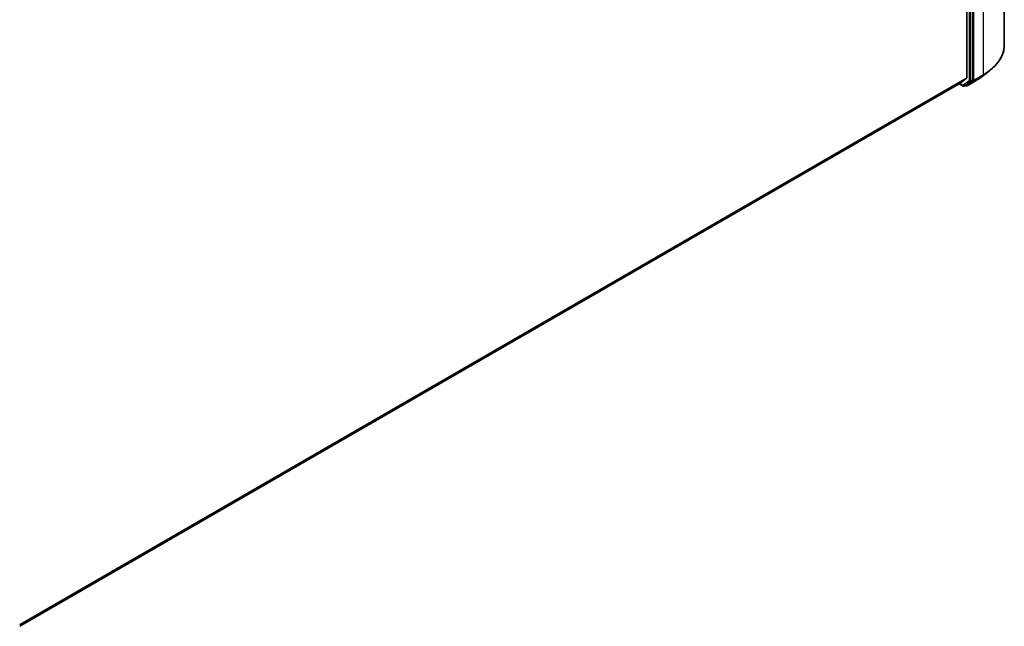
# Model space of a CAD drawing. Units: millimetres. Extents: x 7 to 8659, y 4 to 2112.
# Drawn here: x 85 to 102, y 72 to 83 of the extents above; entities that cross this region are included whole.
import ezdxf

# ---------------------------------------------------------------- set-up
doc = ezdxf.new("R2010")
doc.units = ezdxf.units.MM
doc.header["$LTSCALE"] = 0.5
doc.layers.add('Visible (ISO)', color=7, linetype='Continuous', lineweight=35)
doc.layers.add('Visible Narrow (ISO)', color=7, linetype='Continuous', lineweight=25)

msp = doc.modelspace()

# ---------------------------------------------------------------- linework, layer by layer
at = {"layer": 'Visible (ISO)'}
for p, q in [((102.356, 82.635), (102.356, 93.5903)), ((101.6935, 92.9423), (101.6935, 82.0583)), ((101.7907, 82.0231), (101.7907, 92.9672)), ((101.9643, 82.0812), (102.0962, 82.1828)), ((101.587, 81.9666), (101.6904, 82.0502)), ((101.6781, 81.9293), (101.7876, 82.0151)), ((101.6967, 81.9176), (101.8602, 82.012)), ((84.945, 72.3583), (101.5862, 81.9661)), ((101.5591, 81.9505), (101.6276, 81.9109)), ((101.6464, 81.9109), (101.6773, 81.9288)), ((101.678, 81.9176), (101.668, 81.9234))]:
    msp.add_line(p, q, dxfattribs=at)
for centre in [(101.637, 81.9271), (101.6874, 81.9338)]:
    msp.add_arc(centre, 0.0187, 240, 300, dxfattribs=at)
for centre, start_param, end_param in [((101.6802, 82.0659), 0.0906599, 0.7853982), ((101.7775, 82.0308), 0.0817844, 0.7853982), ((101.5768, 81.9823), 0, 0.0906599), ((101.668, 81.945), 0, 0.0817844)]:
    msp.add_ellipse(centre, major_axis=(0.0094, -0.0162), ratio=0.5773503, start_param=start_param, end_param=end_param, dxfattribs=at)
for points, knots in [([(102.356, 82.635), (102.356, 82.6023), (102.3524, 82.5697), (102.3379, 82.505), (102.327, 82.473), (102.2984, 82.4103), (102.2807, 82.3796), (102.2387, 82.3199), (102.2144, 82.2909), (102.1597, 82.2351), (102.1294, 82.2083), (102.0962, 82.1828)], [2.35619449, 2.35619449, 2.35619449, 2.35619449, 2.48488706, 2.48488706, 2.61357963, 2.61357963, 2.7422722, 2.7422722, 2.87096477, 2.87096477, 2.99965734, 2.99965734, 2.99965734, 2.99965734]), ([(101.8602, 82.012), (101.8677, 82.0163), (101.8751, 82.0207), (101.8896, 82.0296), (101.8968, 82.0341), (101.9109, 82.0432), (101.9178, 82.0478), (101.9315, 82.0572), (101.9382, 82.0619), (101.9514, 82.0715), (101.9579, 82.0763), (101.9643, 82.0812)], [3.14159265, 3.14159265, 3.14159265, 3.14159265, 3.16997972, 3.16997972, 3.19836678, 3.19836678, 3.22675384, 3.22675384, 3.25514091, 3.25514091, 3.28352797, 3.28352797, 3.28352797, 3.28352797])]:
    msp.add_open_spline(points, degree=3, knots=knots, dxfattribs=at)
at = {"layer": 'Visible Narrow (ISO)'}
for p, q in [((101.9808, 93.0673), (101.9808, 82.1119)), ((101.7333, 92.9494), (101.7333, 82.0053)), ((101.7598, 82.0053), (101.7598, 92.9494)), ((101.8172, 82.0175), (101.8172, 92.9729)), ((101.6935, 82.0583), (84.945, 72.3885)), ((84.945, 72.3823), (101.6904, 82.0502)), ((101.861, 82.0125), (101.6975, 81.9181)), ((101.6975, 81.9181), (101.8141, 82.0094)), ((101.7566, 81.9972), (101.7876, 82.0151)), ((101.7907, 82.0231), (101.7598, 82.0053)), ((101.7907, 82.0175), (101.7876, 82.0151)), ((101.7907, 82.0231), (101.7907, 82.0175)), ((101.8141, 82.0094), (101.9776, 82.1038)), ((101.9808, 82.1119), (101.8172, 82.0175)), ((101.861, 82.0125), (101.9776, 82.1038)), ((101.587, 81.9666), (84.945, 72.3584)), ((101.6238, 81.9195), (101.5646, 81.9536)), ((101.7333, 82.0053), (101.6238, 81.9195)), ((101.6471, 81.9114), (101.7566, 81.9972)), ((101.6781, 81.9293), (101.6471, 81.9114)), ((101.6741, 81.9261), (101.6734, 81.9265)), ((101.6781, 81.9293), (101.6741, 81.9261))]:
    msp.add_line(p, q, dxfattribs=at)
for centre, major_axis, ratio, start_param, end_param in [((101.0748, 82.635), (1.2812, 0), 0.5773503, 5.4977871, 6.2831853), ((101.0748, 82.6251), (1.2768, 0), 0.5773503, 5.4977871, 5.6397225), ((101.804, 82.0252), (0.0187, 0), 0.5773503, 3.9269908, 5.4977871), ((101.804, 82.0252), (0.0116, -0.0148), 0.8137675, 4.5973672, 6.1681636), ((101.804, 82.0252), (0.0094, -0.0162), 0.5773503, 0.0817844, 0.7853982), ((101.8509, 82.0282), (0.0094, -0.0162), 0.5773503, 0, 0.0817844), ((101.0748, 82.4664), (-1.1119, 0), 0.5773503, 2.3561945, 2.4981298), ((101.9675, 82.1196), (0.0094, -0.0162), 0.5773503, 0.0817844, 0.7853982), ((101.637, 81.9271), (-0.0094, -0.0162), 0.5773503, 5.4977871, 6.2831853), ((101.637, 81.9271), (0.0116, -0.0148), 0.8137675, 4.5973672, 6.1681636), ((101.637, 81.9271), (0.0094, -0.0162), 0.5773503, 0, 0.0817844), ((101.6874, 81.9338), (0.0116, -0.0148), 0.8137675, 4.5973672, 6.1681636), ((101.6874, 81.9338), (-0.0094, -0.0162), 0.5773503, 5.4977871, 6.2831853), ((101.6874, 81.9338), (0.0094, -0.0162), 0.5773503, 0, 0.0817844), ((101.7465, 82.0129), (0.0187, 0), 0.5773503, 3.9269908, 5.4977871), ((101.7465, 82.0129), (0.0116, -0.0148), 0.8137675, 4.5973672, 6.1681636), ((101.7465, 82.0129), (0.0094, -0.0162), 0.5773503, 0.0817844, 0.7853982)]:
    msp.add_ellipse(centre, major_axis=major_axis, ratio=ratio, start_param=start_param, end_param=end_param, dxfattribs=at)

doc.saveas('drawing.dxf')
